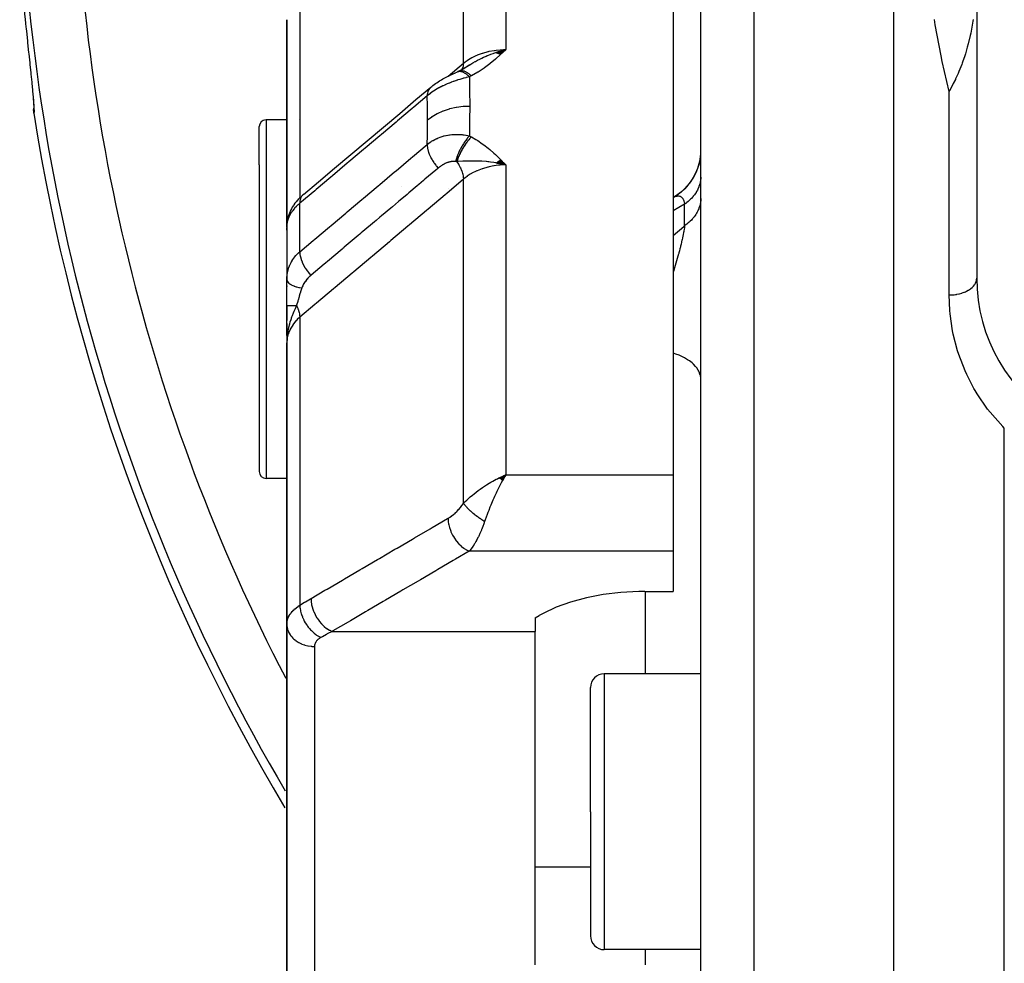
# Model space of a CAD drawing. Units: millimetres. Extents: x -288 to 478, y -333 to 333.
# Drawn here: x -70 to -34, y 3 to 38 of the extents above; entities that cross this region are included whole.
import ezdxf

# ---------------------------------------------------------------- set-up
doc = ezdxf.new("R2010")
doc.units = ezdxf.units.MM
doc.linetypes.add('DASHED', pattern=[9.652, 8.128, -1.524])
doc.layers.add('nevidi', color=4, linetype='DASHED')

msp = doc.modelspace()

# ---------------------------------------------------------------- linework, layer by layer
at = {"color": 2}
for p, q in [((-35, 61.743), (-35, 28.257)), ((-38, -15), (-38, 55)), ((-45, -15), (-45, 52.824)), ((-45, -15), (-45, 52.824)), ((-46, 44.953), (-46, 21.134)), ((-60, 37.627), (-60, 30.153)), ((-60, 30.153), (-60, 37.627)), ((-52.425, 36.44), (-52.067, 36.545)), ((-52.418, 36.438), (-52.067, 36.545)), ((-52.411, 36.435), (-52.067, 36.545)), ((-52.404, 36.433), (-52.067, 36.545)), ((-52.398, 36.431), (-52.067, 36.545)), ((-52.391, 36.429), (-52.067, 36.545)), ((-52.384, 36.426), (-52.067, 36.545)), ((-52.377, 36.424), (-52.067, 36.545)), ((-52.37, 36.421), (-52.067, 36.545)), ((-52.363, 36.419), (-52.067, 36.545)), ((-52.356, 36.416), (-52.067, 36.545)), ((-52.349, 36.413), (-52.067, 36.545)), ((-52.342, 36.411), (-52.067, 36.545)), ((-52.336, 36.408), (-52.067, 36.545)), ((-52.329, 36.405), (-52.067, 36.545)), ((-52.322, 36.402), (-52.067, 36.545)), ((-52.315, 36.399), (-52.067, 36.545)), ((-52.308, 36.396), (-52.067, 36.545)), ((-52.301, 36.393), (-52.067, 36.545)), ((-52.294, 36.39), (-52.067, 36.545)), ((-52.287, 36.387), (-52.067, 36.545)), ((-52.28, 36.383), (-52.067, 36.545)), ((-52.273, 36.38), (-52.067, 36.545)), ((-52.266, 36.377), (-52.067, 36.545)), ((-52.259, 36.373), (-52.067, 36.545)), ((-69.282, 35.701), (-69.282, 35.696)), ((-53.918, 35.689), (-53.889, 35.703)), ((-53.776, 35.757), (-53.566, 35.871)), ((-53.76, 35.765), (-53.549, 35.877)), ((-53.76, 35.765), (-53.759, 35.766)), ((-53.742, 35.772), (-53.741, 35.773)), ((-53.736, 35.775), (-53.707, 35.792)), ((-53.681, 35.809), (-53.583, 35.864)), ((-53.598, 35.855), (-53.359, 36)), ((-53.598, 35.855), (-53.566, 35.877)), ((-53.57, 35.872), (-53.443, 35.951)), ((-69.277, 35.648), (-69.276, 35.642)), ((-69.248, 35.366), (-69.244, 35.324)), ((-69.223, 35.104), (-69.217, 35.043)), ((-69.174, 34.436), (-69.175, 34.415)), ((-60, 34), (-60.75, 34)), ((-60, 34.198), (-60, 34.128)), ((-60, 34.128), (-60, 34.198)), ((-59.559, 34), (-59.56, 34)), ((-61, 32.364), (-61, 33.75)), ((-61, 32.364), (-61, 33.75)), ((-52.377, 32.476), (-52.067, 32.362)), ((-52.377, 32.476), (-52.067, 32.362)), ((-52.37, 32.48), (-52.067, 32.362)), ((-52.363, 32.485), (-52.067, 32.362)), ((-52.363, 32.485), (-52.067, 32.362)), ((-52.356, 32.49), (-52.067, 32.362)), ((-52.349, 32.494), (-52.067, 32.362)), ((-52.349, 32.494), (-52.067, 32.362)), ((-52.342, 32.499), (-52.067, 32.362)), ((-52.342, 32.499), (-52.067, 32.362)), ((-52.335, 32.503), (-52.067, 32.362)), ((-52.328, 32.507), (-52.067, 32.362)), ((-52.328, 32.507), (-52.067, 32.362)), ((-52.321, 32.512), (-52.067, 32.362)), ((-52.321, 32.512), (-52.067, 32.362)), ((-52.314, 32.516), (-52.067, 32.362)), ((-52.307, 32.52), (-52.067, 32.362)), ((-52.3, 32.525), (-52.067, 32.362)), ((-52.293, 32.529), (-52.067, 32.362)), ((-52.286, 32.533), (-52.067, 32.362)), ((-52.286, 32.533), (-52.067, 32.362)), ((-52.279, 32.537), (-52.067, 32.362)), ((-52.279, 32.537), (-52.067, 32.362)), ((-52.272, 32.541), (-52.067, 32.362)), ((-52.272, 32.541), (-52.067, 32.362)), ((-52.264, 32.545), (-52.067, 32.362)), ((-52.257, 32.549), (-52.121, 32.417)), ((-52.257, 32.549), (-52.067, 32.362)), ((-45.022, 32.605), (-45.066, 32.402)), ((-45.006, 32.754), (-45.029, 32.57)), ((-45.017, 32.669), (-45.018, 32.658)), ((-61, 32.364), (-61, 21.25)), ((-61, 32.364), (-61, 21.25)), ((-52.425, 32.441), (-52.325, 32.419)), ((-52.418, 32.446), (-52.067, 32.362)), ((-52.411, 32.451), (-52.067, 32.362)), ((-52.411, 32.451), (-52.067, 32.362)), ((-52.404, 32.456), (-52.067, 32.362)), ((-52.397, 32.461), (-52.067, 32.362)), ((-52.397, 32.461), (-52.067, 32.362)), ((-52.391, 32.466), (-52.067, 32.362)), ((-52.384, 32.471), (-52.067, 32.362)), ((-52.324, 32.419), (-52.067, 32.362)), ((-54.127, 31.5), (-54.125, 31.5)), ((-45.993, 31.182), (-46, 31.178)), ((-45.993, 31.182), (-45.988, 31.185)), ((-59.709, 30.97), (-59.749, 30.913)), ((-60, 30.629), (-60, 30.447)), ((-60, 30.135), (-60, 30.154)), ((-60, 30.153), (-60, 30.057)), ((-60, 30.115), (-60, 30.153)), ((-60, 30.135), (-60, 30.142)), ((-60, 30.135), (-60, 30.142)), ((-60, 29.997), (-60, 30.098)), ((-60, 30.025), (-60, 28.188)), ((-59.999, 30.208), (-59.999, 28.277)), ((-60, 28.2), (-59.999, 28.265)), ((-60, 27.258), (-60, 28.2)), ((-60, 27.975), (-60, 27.952)), ((-60, 27.258), (-60, 26.725)), ((-60, 26.187), (-60, 27.258)), ((-60, 26.614), (-60, 25.91)), ((-60, 26.181), (-60, 26.34)), ((-59.997, 26.193), (-60, 25.91)), ((-59.998, 26.191), (-60, 25.91)), ((-59.999, 26.19), (-60, 25.91)), ((-59.997, 26.169), (-60, 25.91)), ((-59.999, 26.131), (-60, 25.91)), ((-59.995, 26.197), (-59.999, 25.992)), ((-59.996, 26.196), (-59.999, 25.981)), ((-59.994, 26.199), (-59.998, 26.007)), ((-59.993, 26.182), (-59.997, 26.031)), ((-59.992, 26.202), (-59.996, 26.048)), ((-59.99, 26.203), (-59.995, 26.059)), ((-59.989, 26.205), (-59.994, 26.074)), ((-59.988, 26.192), (-59.992, 26.093)), ((-59.989, 26.116), (-59.99, 26.107)), ((-59.986, 26.208), (-59.989, 26.143)), ((-59.984, 26.209), (-59.986, 26.17)), ((-60, 25.91), (-60, 15.706)), ((-60, 15.706), (-60, 25.91)), ((-59.997, 26.003), (-59.998, 25.978)), ((-59.997, 26.013), (-59.997, 25.993)), ((-52.302, 21.02), (-52.067, 21.134)), ((-52.297, 21.016), (-52.067, 21.134)), ((-52.293, 21.013), (-52.067, 21.134)), ((-52.288, 21.009), (-52.067, 21.134)), ((-52.284, 21.006), (-52.067, 21.134)), ((-52.279, 21.002), (-52.067, 21.134)), ((-52.275, 20.998), (-52.067, 21.134)), ((-52.27, 20.994), (-52.067, 21.134)), ((-52.266, 20.991), (-52.067, 21.134)), ((-52.261, 20.987), (-52.067, 21.134)), ((-52.257, 20.983), (-52.067, 21.134)), ((-52.252, 20.979), (-52.067, 21.134)), ((-52.248, 20.976), (-52.067, 21.134)), ((-52.243, 20.972), (-52.067, 21.134)), ((-52.239, 20.968), (-52.067, 21.134)), ((-52.234, 20.964), (-52.067, 21.134)), ((-52.23, 20.96), (-52.067, 21.134)), ((-52.225, 20.956), (-52.067, 21.134)), ((-52.221, 20.952), (-52.067, 21.134)), ((-52.216, 20.948), (-52.067, 21.134)), ((-52.212, 20.944), (-52.067, 21.134)), ((-52.207, 20.941), (-52.067, 21.134)), ((-52.203, 20.937), (-52.067, 21.134)), ((-52.198, 20.933), (-52.067, 21.134)), ((-52.194, 20.929), (-52.067, 21.134)), ((-52.189, 20.924), (-52.067, 21.134)), ((-52.155, 21.095), (-52.137, 21.103)), ((-46, 21.134), (-46, 18.359)), ((-60, 21), (-60.75, 21)), ((-46, 18.359), (-46, 16.901)), ((-47.032, 16.901), (-46, 16.901)), ((-60, 8.918), (-60, 15.706)), ((-60, 15.706), (-60, 8.918)), ((-51, 15.943), (-50.862, 16.024)), ((-51, 15.943), (-51, 15.452)), ((-51, 8.918), (-51, 15.452)), ((-45, 13.918), (-48.5, 13.918)), ((-49, 8.918), (-49, 13.418)), ((-49, 8.918), (-49, 13.418)), ((-60, 0.5), (-60, 8.918)), ((-60, 8.918), (-60, 0.5)), ((-51, 3.361), (-51, 8.918)), ((-49, 8.918), (-49, 4.418)), ((-49, 8.918), (-49, 4.418)), ((-45, 3.918), (-48.5, 3.918))]:
    msp.add_line(p, q, dxfattribs=at)
for points in [[(-69.565, 38.497), (-69.534, 38.174), (-69.528, 38.11), (-69.491, 37.724), (-69.485, 37.661), (-69.467, 37.482), (-69.447, 37.281), (-69.44, 37.22), (-69.403, 36.851), (-69.397, 36.793), (-69.36, 36.442), (-69.355, 36.387), (-69.32, 36.057), (-69.315, 36.005), (-69.282, 35.696), (-69.277, 35.648)], [(-35.132, 37.631), (-35.141, 37.571), (-35.165, 37.423), (-35.217, 37.142), (-35.236, 37.05), (-35.307, 36.749), (-35.34, 36.626), (-35.365, 36.538), (-35.41, 36.387), (-35.43, 36.322), (-35.512, 36.083), (-35.523, 36.053), (-35.543, 36.001), (-35.645, 35.745), (-35.675, 35.676), (-35.763, 35.485), (-35.774, 35.461), (-35.849, 35.309), (-35.906, 35.199), (-35.989, 35.046), (-36, 35.027)], [(-52.327, 36.474), (-52.272, 36.491), (-52.187, 36.514), (-52.171, 36.519)], [(-54.782, 35.183), (-54.75, 35.21), (-54.706, 35.244), (-54.661, 35.278), (-54.614, 35.311), (-54.566, 35.343), (-54.517, 35.375), (-54.467, 35.405), (-54.393, 35.45), (-54.347, 35.477), (-54.3, 35.503), (-54.253, 35.528), (-54.206, 35.553), (-54.159, 35.576), (-54.112, 35.599), (-54.065, 35.622), (-54.019, 35.643), (-53.974, 35.664), (-53.929, 35.684)], [(-53.881, 35.707), (-53.844, 35.724), (-53.817, 35.737)], [(-53.762, 35.764), (-53.789, 35.751), (-53.806, 35.743)], [(-59.399, 31.29), (-58.86, 31.745), (-58.271, 32.242), (-57.681, 32.739), (-57.091, 33.237), (-56.501, 33.734), (-55.911, 34.231), (-55.321, 34.728), (-54.782, 35.183)], [(-69.2, 34.859), (-69.184, 34.657), (-69.175, 34.498), (-69.173, 34.382)], [(-69.168, 34.241), (-69.176, 34.321), (-69.177, 34.337), (-69.175, 34.415)], [(-45.006, 32.755), (-45.027, 32.58), (-45.064, 32.407), (-45.116, 32.238), (-45.183, 32.074), (-45.263, 31.917), (-45.358, 31.768), (-45.465, 31.627), (-45.584, 31.497), (-45.715, 31.377), (-45.855, 31.27), (-45.984, 31.186)], [(-52.067, 32.362), (-52.272, 32.409), (-52.324, 32.419)], [(-45.066, 32.4), (-45.119, 32.229), (-45.188, 32.063), (-45.271, 31.904), (-45.368, 31.754), (-45.478, 31.612), (-45.601, 31.481), (-45.734, 31.361), (-45.878, 31.254), (-46, 31.178)], [(-59.561, 31.141), (-59.615, 31.085), (-59.664, 31.028), (-59.709, 30.97), (-59.762, 30.894), (-59.803, 30.833), (-59.838, 30.772), (-59.868, 30.713), (-59.91, 30.617), (-59.934, 30.555), (-59.953, 30.495), (-59.978, 30.386), (-59.989, 30.325)], [(-59.997, 30.22), (-60, 30.171), (-60, 30.168)], [(-59.999, 30.045), (-59.999, 30.031), (-59.999, 30.029), (-60, 29.997)], [(-59.992, 30.289), (-59.994, 30.273), (-59.994, 30.268), (-59.996, 30.232)], [(-59.991, 26.125), (-59.997, 26.041), (-59.999, 25.978)], [(-52.067, 21.134), (-52.107, 21.065), (-52.152, 20.985), (-52.186, 20.921)], [(-47.032, 16.901), (-47.25, 16.899), (-47.9, 16.864), (-48.535, 16.787), (-49.145, 16.671), (-49.718, 16.517), (-50.245, 16.327), (-50.718, 16.105), (-50.862, 16.024)]]:
    msp.add_lwpolyline(points, dxfattribs=at)
for centre, radius, start, end in [((0, 45), 70, 188.84153, 210.89176), ((-60.75, 33.75), 0.25, 95.3846, 180), ((-55.6, 31.9), 0.4, 232.0836, 232.3221), ((-29, 28.257), 6, 180, 240), ((-60.75, 21.25), 0.25, 180, 270), ((-48.5, 13.418), 0.5, 90, 180), ((-48.5, 4.418), 0.5, 180, 270)]:
    msp.add_arc(centre, radius, start, end, dxfattribs=at)
at = {"layer": 'nevidi', "color": 7, "linetype": 'Continuous'}
for p, q in [((-43.07, -15), (-43.07, 54.823)), ((-53.599, 36.049), (-53.599, 44.738)), ((-52.067, 44.953), (-52.067, 36.545)), ((-59.532, 38.711), (-59.532, 31.168)), ((-52.171, 36.519), (-52.067, 36.545)), ((-53.762, 35.764), (-53.761, 35.765)), ((-53.69, 35.79), (-53.692, 35.788)), ((-36, 27.648), (-36, 35.027)), ((-60.75, 34), (-60.75, 32.559)), ((-60.75, 32.559), (-60.75, 21)), ((-52.067, 32.362), (-52.067, 21.134)), ((-53.599, 20.097), (-53.599, 31.845)), ((-59.532, 31.147), (-59.532, 31.18)), ((-45.988, 31.185), (-45.984, 31.186)), ((-59.724, 30.852), (-59.723, 30.853)), ((-59.532, 29.214), (-59.532, 30.972)), ((-45.586, 30.934), (-46, 30.696)), ((-45.586, 30.158), (-45.586, 30.934)), ((-59.951, 30.455), (-59.947, 30.468)), ((-59.879, 30.626), (-59.876, 30.633)), ((-59.999, 28.265), (-59.998, 28.276)), ((-59.998, 28.285), (-59.99, 28.372)), ((-59.532, 26.843), (-59.532, 16.399)), ((-59.999, 25.978), (-60, 25.91)), ((-34, -15), (-34, 22.818)), ((-52.137, 21.103), (-52.067, 21.134)), ((-52.067, 21.134), (-46, 21.134)), ((-52.415, 20.966), (-52.416, 20.965)), ((-46, 18.359), (-53.391, 18.359)), ((-47, 13.918), (-47, 16.901)), ((-58.36, 15.452), (-51, 15.452)), ((-59, 14.907), (-59, 8.918)), ((-48.5, 13.918), (-48.5, 8.918)), ((-59, 8.918), (-59, 1.586)), ((-48.5, 8.918), (-48.5, 3.918)), ((-49, 6.906), (-51, 6.906)), ((-47, 3.361), (-47, 3.918))]:
    msp.add_line(p, q, dxfattribs=at)
for points in [[(-36, 35.027), (-36.247, 36.114), (-36.289, 36.316), (-36.5, 37.439), (-36.533, 37.635)], [(-53.599, 36.049), (-53.542, 36.095), (-53.461, 36.153), (-53.45, 36.16), (-53.353, 36.22), (-53.293, 36.254), (-53.282, 36.26), (-53.142, 36.327), (-53.11, 36.341), (-53.097, 36.347), (-52.913, 36.415), (-52.913, 36.415), (-52.899, 36.419), (-52.706, 36.472), (-52.693, 36.475), (-52.669, 36.48), (-52.492, 36.513), (-52.478, 36.515), (-52.415, 36.524), (-52.272, 36.537), (-52.257, 36.538), (-52.155, 36.543), (-52.067, 36.545)], [(-53.443, 35.951), (-53.389, 35.985), (-53.382, 35.989), (-53.374, 35.994), (-53.371, 35.996), (-53.258, 36.062), (-53.172, 36.111), (-53.164, 36.115), (-53.132, 36.132), (-53.09, 36.155), (-53.088, 36.156), (-53.003, 36.2), (-52.94, 36.231), (-52.872, 36.264), (-52.867, 36.266), (-52.774, 36.308), (-52.771, 36.31), (-52.739, 36.323), (-52.718, 36.332), (-52.603, 36.378), (-52.53, 36.406), (-52.495, 36.418), (-52.466, 36.429), (-52.43, 36.441), (-52.418, 36.445), (-52.327, 36.474)], [(-52.067, 36.545), (-52.237, 36.384), (-52.253, 36.37), (-52.427, 36.212), (-52.444, 36.198), (-52.628, 36.044), (-52.644, 36.031), (-52.842, 35.881), (-52.856, 35.871), (-53.071, 35.73), (-53.084, 35.722), (-53.314, 35.593)], [(-54.16, 35.576), (-54.149, 35.585), (-53.599, 36.049)], [(-53.599, 36.049), (-53.6, 36.047), (-53.606, 35.976), (-53.608, 35.968), (-53.608, 35.966), (-53.61, 35.959), (-53.627, 35.896), (-53.63, 35.889), (-53.631, 35.887), (-53.633, 35.881), (-53.661, 35.827), (-53.665, 35.821), (-53.666, 35.819), (-53.669, 35.816)], [(-53.817, 35.737), (-53.806, 35.743), (-53.769, 35.754), (-53.768, 35.754), (-53.756, 35.756), (-53.714, 35.756), (-53.713, 35.756), (-53.699, 35.754), (-53.654, 35.743), (-53.653, 35.743), (-53.638, 35.737), (-53.59, 35.716), (-53.588, 35.715), (-53.572, 35.706), (-53.522, 35.674), (-53.52, 35.673), (-53.504, 35.661), (-53.452, 35.62), (-53.45, 35.618), (-53.433, 35.603), (-53.386, 35.558)], [(-53.759, 35.766), (-53.743, 35.772), (-53.742, 35.772), (-53.725, 35.777), (-53.724, 35.777), (-53.71, 35.78), (-53.709, 35.78), (-53.707, 35.781), (-53.706, 35.781), (-53.688, 35.783), (-53.686, 35.783), (-53.668, 35.783), (-53.666, 35.783), (-53.653, 35.782), (-53.652, 35.782), (-53.647, 35.782), (-53.646, 35.781), (-53.626, 35.778), (-53.625, 35.778), (-53.604, 35.774), (-53.603, 35.773), (-53.59, 35.77), (-53.589, 35.769), (-53.582, 35.767), (-53.581, 35.767), (-53.559, 35.759), (-53.558, 35.759), (-53.536, 35.749), (-53.535, 35.749), (-53.523, 35.743), (-53.522, 35.743), (-53.513, 35.738), (-53.511, 35.737), (-53.489, 35.725), (-53.487, 35.724), (-53.464, 35.711), (-53.463, 35.71), (-53.453, 35.704), (-53.451, 35.702), (-53.44, 35.695), (-53.438, 35.694), (-53.415, 35.677), (-53.413, 35.676), (-53.39, 35.659), (-53.388, 35.657), (-53.381, 35.651), (-53.379, 35.65), (-53.365, 35.638), (-53.363, 35.637), (-53.34, 35.616), (-53.338, 35.615), (-53.315, 35.593), (-53.314, 35.593)], [(-69.277, 35.648), (-69.249, 35.368), (-69.244, 35.326), (-69.22, 35.077), (-69.216, 35.039), (-69.196, 34.822), (-69.193, 34.79), (-69.179, 34.61), (-69.177, 34.583), (-69.168, 34.441), (-69.167, 34.421), (-69.164, 34.318), (-69.164, 34.304), (-69.168, 34.241), (-69.168, 34.241)], [(-53.386, 35.558), (-53.434, 35.546), (-53.441, 35.544), (-53.507, 35.527), (-53.514, 35.525), (-53.581, 35.507), (-53.588, 35.505), (-53.595, 35.504), (-53.62, 35.497), (-53.655, 35.486), (-53.663, 35.484), (-53.731, 35.464), (-53.738, 35.462), (-53.807, 35.441), (-53.814, 35.438), (-53.827, 35.434), (-53.87, 35.42), (-53.883, 35.415), (-53.891, 35.413), (-53.96, 35.389), (-53.968, 35.386), (-54.037, 35.36), (-54.044, 35.358), (-54.057, 35.353), (-54.111, 35.331), (-54.114, 35.331), (-54.121, 35.328), (-54.189, 35.299), (-54.196, 35.296), (-54.264, 35.266), (-54.271, 35.263), (-54.28, 35.259), (-54.337, 35.232), (-54.342, 35.23), (-54.345, 35.229), (-54.41, 35.196), (-54.417, 35.192), (-54.481, 35.158), (-54.488, 35.154), (-54.494, 35.151), (-54.551, 35.119), (-54.557, 35.116), (-54.558, 35.115), (-54.618, 35.079), (-54.625, 35.075), (-54.684, 35.037), (-54.69, 35.033), (-54.692, 35.031), (-54.747, 34.994), (-54.753, 34.99), (-54.753, 34.99), (-54.808, 34.95), (-54.813, 34.945), (-54.866, 34.904), (-54.872, 34.9), (-54.873, 34.899), (-54.914, 34.864)], [(-53.314, 35.593), (-53.347, 35.577), (-53.35, 35.575), (-53.384, 35.559), (-53.386, 35.558)], [(-53.386, 35.558), (-53.377, 35.071), (-53.376, 35.03), (-53.373, 34.527), (-53.373, 34.497)], [(-54.782, 35.183), (-54.787, 35.179), (-54.819, 35.149), (-54.83, 35.137), (-54.833, 35.133), (-54.859, 35.095), (-54.867, 35.081), (-54.87, 35.075), (-54.889, 35.031), (-54.894, 35.014), (-54.896, 35.008), (-54.907, 34.958), (-54.91, 34.939), (-54.911, 34.932), (-54.914, 34.876), (-54.914, 34.864)], [(-54.914, 34.864), (-55.396, 34.458), (-55.454, 34.41), (-55.986, 33.961), (-56.043, 33.913), (-56.576, 33.464), (-56.633, 33.415), (-57.166, 32.966), (-57.223, 32.918), (-57.756, 32.469), (-57.813, 32.421), (-58.346, 31.972), (-58.403, 31.923), (-58.936, 31.474), (-58.993, 31.426), (-59.526, 30.977), (-59.532, 30.972)], [(-54.905, 33.992), (-54.908, 34.47), (-54.908, 34.51), (-54.914, 34.864)], [(-54.905, 33.992), (-54.747, 34.111), (-54.743, 34.113), (-54.739, 34.116), (-54.551, 34.226), (-54.547, 34.228), (-54.542, 34.23), (-54.337, 34.322), (-54.332, 34.324), (-54.327, 34.326), (-54.106, 34.399), (-54.101, 34.4), (-54.096, 34.402), (-53.864, 34.454), (-53.858, 34.455), (-53.853, 34.456), (-53.613, 34.487), (-53.608, 34.488), (-53.602, 34.488), (-53.373, 34.497)], [(-53.373, 34.497), (-53.376, 34.001), (-53.376, 33.959), (-53.385, 33.445), (-53.386, 33.414)], [(-54.914, 33.104), (-54.909, 33.429), (-54.908, 33.469), (-54.905, 33.964), (-54.905, 33.992)], [(-54.914, 33.104), (-54.879, 33.132), (-54.874, 33.137), (-54.824, 33.174), (-54.818, 33.178), (-54.811, 33.182), (-54.766, 33.212), (-54.76, 33.216), (-54.753, 33.221), (-54.706, 33.249), (-54.7, 33.252), (-54.644, 33.282), (-54.638, 33.285), (-54.62, 33.294), (-54.58, 33.313), (-54.574, 33.316), (-54.557, 33.324), (-54.514, 33.342), (-54.508, 33.344), (-54.447, 33.368), (-54.441, 33.37), (-54.406, 33.382), (-54.378, 33.391), (-54.371, 33.393), (-54.342, 33.402), (-54.308, 33.411), (-54.301, 33.413), (-54.237, 33.428), (-54.23, 33.43), (-54.171, 33.442), (-54.165, 33.443), (-54.158, 33.444), (-54.111, 33.452), (-54.092, 33.454), (-54.086, 33.455), (-54.02, 33.463), (-54.013, 33.463), (-53.946, 33.468), (-53.94, 33.469), (-53.918, 33.47), (-53.873, 33.471), (-53.87, 33.471), (-53.866, 33.471), (-53.8, 33.471), (-53.793, 33.47), (-53.728, 33.468), (-53.721, 33.467), (-53.655, 33.462), (-53.65, 33.461), (-53.648, 33.461), (-53.62, 33.458), (-53.584, 33.453), (-53.577, 33.452), (-53.514, 33.442), (-53.507, 33.441), (-53.444, 33.428), (-53.437, 33.426), (-53.386, 33.414)], [(-53.386, 33.414), (-53.397, 33.403), (-53.449, 33.343), (-53.45, 33.341), (-53.468, 33.32), (-53.519, 33.253), (-53.52, 33.251), (-53.537, 33.228), (-53.587, 33.155), (-53.588, 33.153), (-53.604, 33.127), (-53.651, 33.05), (-53.653, 33.047), (-53.668, 33.021), (-53.712, 32.939), (-53.713, 32.937), (-53.727, 32.909), (-53.767, 32.826), (-53.768, 32.823), (-53.781, 32.794), (-53.816, 32.71), (-53.817, 32.707), (-53.828, 32.678), (-53.858, 32.594), (-53.859, 32.592), (-53.868, 32.563), (-53.89, 32.489)], [(-53.314, 33.377), (-53.331, 33.36), (-53.333, 33.359), (-53.356, 33.334), (-53.358, 33.332), (-53.381, 33.307), (-53.382, 33.306), (-53.382, 33.305), (-53.383, 33.304), (-53.407, 33.277), (-53.409, 33.275), (-53.432, 33.247), (-53.434, 33.245), (-53.453, 33.221), (-53.455, 33.219), (-53.457, 33.216), (-53.459, 33.214), (-53.481, 33.184), (-53.483, 33.182), (-53.506, 33.151), (-53.507, 33.148), (-53.523, 33.126), (-53.525, 33.124), (-53.53, 33.117), (-53.531, 33.115), (-53.553, 33.082), (-53.555, 33.08), (-53.576, 33.047), (-53.578, 33.045), (-53.59, 33.025), (-53.592, 33.022), (-53.599, 33.011), (-53.6, 33.009), (-53.621, 32.974), (-53.622, 32.972), (-53.642, 32.937), (-53.644, 32.935), (-53.653, 32.918), (-53.654, 32.915), (-53.663, 32.899), (-53.665, 32.897), (-53.683, 32.861), (-53.685, 32.859), (-53.703, 32.823), (-53.704, 32.82), (-53.71, 32.808), (-53.712, 32.805), (-53.722, 32.784), (-53.723, 32.782), (-53.74, 32.745), (-53.741, 32.743), (-53.757, 32.706), (-53.758, 32.704), (-53.762, 32.696), (-53.763, 32.693), (-53.773, 32.667), (-53.775, 32.665), (-53.789, 32.629), (-53.79, 32.626), (-53.804, 32.59), (-53.805, 32.587), (-53.806, 32.583), (-53.807, 32.581), (-53.818, 32.551), (-53.819, 32.549), (-53.831, 32.513), (-53.831, 32.51), (-53.84, 32.483)], [(-53.386, 33.414), (-53.353, 33.398), (-53.35, 33.396), (-53.317, 33.378), (-53.314, 33.377)], [(-53.314, 33.377), (-53.152, 33.284), (-53.085, 33.243), (-52.919, 33.131), (-52.857, 33.085), (-52.702, 32.965), (-52.644, 32.916), (-52.5, 32.789), (-52.444, 32.737), (-52.307, 32.605), (-52.252, 32.551), (-52.121, 32.417), (-52.067, 32.362)], [(-59.532, 29.214), (-59.046, 29.624), (-58.989, 29.672), (-58.457, 30.12), (-58.4, 30.168), (-57.868, 30.616), (-57.81, 30.665), (-57.278, 31.113), (-57.221, 31.161), (-56.689, 31.609), (-56.632, 31.658), (-56.1, 32.106), (-56.042, 32.154), (-55.51, 32.602), (-55.453, 32.651), (-54.921, 33.099), (-54.914, 33.104)], [(-54.914, 33.104), (-54.912, 33.046), (-54.91, 33.024), (-54.909, 33.016), (-54.899, 32.954), (-54.894, 32.93), (-54.892, 32.922), (-54.875, 32.856), (-54.867, 32.831), (-54.864, 32.823), (-54.84, 32.756), (-54.83, 32.731), (-54.826, 32.722), (-54.795, 32.654), (-54.782, 32.629), (-54.778, 32.62), (-54.74, 32.552), (-54.725, 32.527), (-54.72, 32.518), (-54.677, 32.451), (-54.66, 32.427), (-54.654, 32.418), (-54.606, 32.353), (-54.587, 32.33), (-54.58, 32.322), (-54.528, 32.26), (-54.516, 32.247)], [(-53.89, 32.489), (-53.906, 32.49), (-53.908, 32.491), (-53.931, 32.492), (-53.933, 32.492), (-53.956, 32.492), (-53.958, 32.492), (-53.982, 32.49), (-53.984, 32.49), (-54.008, 32.488), (-54.011, 32.488), (-54.036, 32.484), (-54.038, 32.484), (-54.048, 32.482), (-54.063, 32.479), (-54.066, 32.479), (-54.091, 32.473), (-54.094, 32.472), (-54.12, 32.465), (-54.123, 32.465), (-54.148, 32.457), (-54.151, 32.456), (-54.177, 32.447), (-54.18, 32.446), (-54.18, 32.445), (-54.207, 32.435), (-54.21, 32.434), (-54.236, 32.423), (-54.239, 32.422), (-54.265, 32.409), (-54.268, 32.408), (-54.295, 32.395), (-54.298, 32.393), (-54.324, 32.379), (-54.327, 32.378), (-54.353, 32.363), (-54.356, 32.361), (-54.382, 32.345), (-54.385, 32.343), (-54.41, 32.327), (-54.413, 32.325), (-54.438, 32.307), (-54.441, 32.305), (-54.466, 32.287), (-54.468, 32.285), (-54.493, 32.265), (-54.495, 32.263), (-54.516, 32.247)], [(-53.84, 32.483), (-53.842, 32.483), (-53.862, 32.486), (-53.863, 32.486), (-53.865, 32.486), (-53.889, 32.489), (-53.89, 32.489)], [(-52.324, 32.419), (-52.418, 32.436), (-52.43, 32.438), (-52.495, 32.448), (-52.622, 32.465), (-52.681, 32.472), (-52.718, 32.476), (-52.771, 32.481), (-52.775, 32.481), (-52.94, 32.493), (-53.003, 32.496), (-53.09, 32.499), (-53.09, 32.499), (-53.164, 32.501), (-53.294, 32.502), (-53.372, 32.501), (-53.374, 32.501), (-53.389, 32.501), (-53.491, 32.499), (-53.557, 32.496), (-53.618, 32.494), (-53.624, 32.494), (-53.626, 32.494), (-53.792, 32.486), (-53.794, 32.485), (-53.84, 32.483)], [(-53.84, 32.483), (-53.838, 32.48), (-53.777, 32.384), (-53.774, 32.379), (-53.771, 32.374), (-53.768, 32.369), (-53.717, 32.273), (-53.714, 32.266), (-53.712, 32.262), (-53.71, 32.257), (-53.669, 32.161), (-53.666, 32.154), (-53.665, 32.15), (-53.663, 32.145), (-53.633, 32.051), (-53.631, 32.044), (-53.63, 32.041), (-53.628, 32.035), (-53.609, 31.946), (-53.608, 31.939), (-53.608, 31.936), (-53.607, 31.93), (-53.6, 31.846), (-53.599, 31.845)], [(-54.516, 32.247), (-54.547, 32.22), (-54.607, 32.17), (-54.997, 31.841), (-55.054, 31.793), (-55.222, 31.651), (-55.281, 31.602), (-55.586, 31.345), (-55.643, 31.296), (-55.897, 31.082), (-55.955, 31.034), (-56.175, 30.848), (-56.232, 30.8), (-56.571, 30.514), (-56.629, 30.466), (-56.764, 30.351), (-56.821, 30.303), (-57.246, 29.945), (-57.302, 29.898), (-57.353, 29.854), (-57.411, 29.806), (-57.921, 29.376), (-57.942, 29.358), (-57.976, 29.329), (-58, 29.31), (-58.532, 28.861), (-58.589, 28.813), (-58.597, 28.807), (-58.65, 28.761), (-59.121, 28.365), (-59.132, 28.355)], [(-52.067, 32.362), (-52.155, 32.36), (-52.272, 32.354), (-52.286, 32.353), (-52.415, 32.34), (-52.492, 32.329), (-52.506, 32.327), (-52.669, 32.295), (-52.706, 32.286), (-52.72, 32.283), (-52.913, 32.226), (-52.913, 32.226), (-52.926, 32.222), (-53.11, 32.15), (-53.122, 32.144), (-53.142, 32.135), (-53.293, 32.059), (-53.305, 32.052), (-53.353, 32.024), (-53.461, 31.953), (-53.471, 31.946), (-53.542, 31.893), (-53.599, 31.845)], [(-53.599, 31.845), (-54.208, 31.332), (-54.267, 31.283), (-54.882, 30.764), (-54.94, 30.715), (-55.555, 30.196), (-55.614, 30.147), (-56.229, 29.628), (-56.287, 29.579), (-56.903, 29.06), (-56.961, 29.011), (-57.576, 28.492), (-57.635, 28.443), (-58.25, 27.924), (-58.309, 27.875), (-58.924, 27.356), (-58.982, 27.307), (-59.532, 26.843)], [(-45, 31.918), (-45.003, 31.86), (-45.007, 31.823), (-45.016, 31.765), (-45.019, 31.748), (-45.023, 31.728), (-45.037, 31.671), (-45.047, 31.635), (-45.067, 31.578), (-45.075, 31.557), (-45.081, 31.542), (-45.105, 31.486), (-45.122, 31.452), (-45.152, 31.397), (-45.167, 31.373), (-45.173, 31.363), (-45.208, 31.31), (-45.231, 31.277), (-45.271, 31.226), (-45.293, 31.199), (-45.297, 31.195), (-45.342, 31.145), (-45.371, 31.115), (-45.42, 31.068), (-45.452, 31.04), (-45.453, 31.039), (-45.506, 30.995), (-45.541, 30.968), (-45.586, 30.934)], [(-59.399, 31.29), (-59.406, 31.285), (-59.443, 31.249), (-59.447, 31.245), (-59.453, 31.238), (-59.482, 31.193), (-59.485, 31.188), (-59.489, 31.18), (-59.51, 31.128), (-59.511, 31.122), (-59.514, 31.112), (-59.526, 31.053), (-59.527, 31.046), (-59.529, 31.036), (-59.532, 30.972)], [(-45.962, 31.198), (-45.958, 31.2), (-45.936, 31.21)], [(-45.933, 31.211), (-45.917, 31.217), (-45.911, 31.219)], [(-45.908, 31.22), (-45.887, 31.227), (-45.883, 31.228), (-45.866, 31.232), (-45.863, 31.233), (-45.86, 31.233), (-45.839, 31.236), (-45.836, 31.237), (-45.817, 31.238), (-45.817, 31.238), (-45.814, 31.238), (-45.795, 31.237), (-45.792, 31.237), (-45.774, 31.234), (-45.771, 31.233), (-45.76, 31.231), (-45.754, 31.229), (-45.751, 31.228), (-45.734, 31.221), (-45.732, 31.219), (-45.732, 31.219), (-45.716, 31.21), (-45.713, 31.209), (-45.698, 31.197), (-45.696, 31.195), (-45.681, 31.181), (-45.679, 31.179), (-45.677, 31.176), (-45.666, 31.163), (-45.664, 31.16), (-45.662, 31.158), (-45.651, 31.142), (-45.649, 31.139), (-45.638, 31.118), (-45.636, 31.115), (-45.626, 31.091), (-45.624, 31.088), (-45.617, 31.07), (-45.614, 31.062), (-45.613, 31.058), (-45.611, 31.051), (-45.605, 31.029), (-45.604, 31.025), (-45.596, 30.994), (-45.595, 30.989), (-45.589, 30.955), (-45.588, 30.95), (-45.586, 30.934)], [(-45, 31.149), (-45.001, 31.105), (-45.003, 31.068), (-45.01, 31.011), (-45.016, 30.974), (-45.019, 30.957), (-45.027, 30.918), (-45.037, 30.882), (-45.054, 30.826), (-45.067, 30.79), (-45.075, 30.769), (-45.089, 30.736), (-45.105, 30.7), (-45.133, 30.647), (-45.152, 30.613), (-45.167, 30.588), (-45.185, 30.561), (-45.208, 30.527), (-45.245, 30.477), (-45.271, 30.445), (-45.293, 30.418), (-45.313, 30.396), (-45.342, 30.365), (-45.388, 30.319), (-45.42, 30.289), (-45.452, 30.261), (-45.471, 30.245), (-45.506, 30.217), (-45.561, 30.176), (-45.586, 30.158)], [(-59.532, 30.972), (-59.579, 30.931), (-59.592, 30.919), (-59.599, 30.913), (-59.662, 30.851), (-59.669, 30.844), (-59.719, 30.79), (-59.727, 30.781), (-59.733, 30.775), (-59.785, 30.711), (-59.79, 30.704), (-59.833, 30.644), (-59.836, 30.639), (-59.841, 30.632), (-59.881, 30.567), (-59.885, 30.561), (-59.918, 30.496), (-59.918, 30.496), (-59.921, 30.49), (-59.948, 30.427), (-59.951, 30.42), (-59.971, 30.358), (-59.973, 30.352), (-59.974, 30.35), (-59.988, 30.292), (-59.989, 30.285), (-59.997, 30.227), (-59.998, 30.221), (-59.999, 30.208)], [(-46, 29.809), (-45.612, 30.136), (-45.586, 30.158)], [(-45.586, 30.158), (-45.587, 30.144), (-45.588, 30.137), (-45.594, 30.09), (-45.595, 30.083), (-45.603, 30.034), (-45.604, 30.027), (-45.612, 29.975), (-45.614, 29.967), (-45.617, 29.947), (-45.623, 29.914), (-45.625, 29.906), (-45.625, 29.905), (-45.635, 29.85), (-45.637, 29.841), (-45.649, 29.783), (-45.651, 29.774), (-45.663, 29.714), (-45.665, 29.705), (-45.677, 29.655), (-45.679, 29.643), (-45.681, 29.634), (-45.696, 29.57), (-45.696, 29.57), (-45.698, 29.56), (-45.714, 29.495), (-45.716, 29.485), (-45.733, 29.418), (-45.735, 29.408), (-45.753, 29.34), (-45.755, 29.33), (-45.76, 29.311), (-45.773, 29.261), (-45.776, 29.251), (-45.795, 29.181), (-45.798, 29.17), (-45.801, 29.156), (-45.817, 29.099), (-45.82, 29.088), (-45.84, 29.016), (-45.843, 29.006), (-45.864, 28.933), (-45.866, 28.924), (-45.867, 28.922), (-45.888, 28.848), (-45.891, 28.837), (-45.913, 28.763), (-45.916, 28.752), (-45.939, 28.677), (-45.942, 28.666), (-45.942, 28.665), (-45.965, 28.591), (-45.968, 28.58), (-45.991, 28.505), (-45.993, 28.499), (-45.995, 28.493), (-46, 28.476)], [(-59.989, 28.381), (-59.975, 28.466), (-59.974, 28.474), (-59.974, 28.476), (-59.954, 28.561), (-59.951, 28.57), (-59.925, 28.653), (-59.922, 28.662), (-59.918, 28.671), (-59.889, 28.744), (-59.885, 28.752), (-59.846, 28.831), (-59.842, 28.839), (-59.833, 28.855), (-59.797, 28.915), (-59.791, 28.923), (-59.74, 28.996), (-59.734, 29.004), (-59.719, 29.023), (-59.676, 29.074), (-59.67, 29.081), (-59.606, 29.147), (-59.599, 29.154), (-59.579, 29.173), (-59.532, 29.214)], [(-59.532, 29.214), (-59.532, 29.212), (-59.528, 29.141), (-59.527, 29.134), (-59.526, 29.122), (-59.513, 29.047), (-59.511, 29.04), (-59.509, 29.027), (-59.487, 28.949), (-59.485, 28.941), (-59.48, 28.928), (-59.45, 28.848), (-59.447, 28.84), (-59.441, 28.827), (-59.403, 28.746), (-59.399, 28.738), (-59.393, 28.724), (-59.347, 28.644), (-59.342, 28.636), (-59.334, 28.623), (-59.282, 28.543), (-59.277, 28.536), (-59.268, 28.523), (-59.209, 28.446), (-59.203, 28.439), (-59.194, 28.426), (-59.132, 28.355)], [(-60, 28.2), (-59.995, 28.168), (-59.994, 28.162), (-59.993, 28.161), (-59.975, 28.127), (-59.972, 28.121), (-59.971, 28.12), (-59.941, 28.086), (-59.935, 28.081), (-59.933, 28.08), (-59.891, 28.048), (-59.884, 28.043), (-59.881, 28.042), (-59.828, 28.012), (-59.819, 28.007), (-59.816, 28.006), (-59.752, 27.979), (-59.741, 27.975), (-59.737, 27.973), (-59.664, 27.949), (-59.652, 27.946), (-59.648, 27.944), (-59.566, 27.923), (-59.552, 27.92), (-59.548, 27.919), (-59.459, 27.902), (-59.455, 27.901)], [(-59.132, 28.355), (-59.162, 28.329), (-59.166, 28.326), (-59.2, 28.294), (-59.203, 28.29), (-59.229, 28.264), (-59.235, 28.257), (-59.239, 28.254), (-59.269, 28.22), (-59.272, 28.216), (-59.301, 28.182), (-59.303, 28.178), (-59.306, 28.174), (-59.33, 28.142), (-59.333, 28.139), (-59.357, 28.103), (-59.36, 28.099), (-59.382, 28.062), (-59.384, 28.058), (-59.404, 28.022), (-59.406, 28.018), (-59.418, 27.994), (-59.424, 27.981), (-59.426, 27.977), (-59.441, 27.941), (-59.443, 27.937), (-59.445, 27.931), (-59.455, 27.901)], [(-36, 27.648), (-35.924, 27.649), (-35.917, 27.65), (-35.906, 27.65), (-35.825, 27.657), (-35.818, 27.658), (-35.774, 27.663), (-35.727, 27.671), (-35.72, 27.672), (-35.645, 27.687), (-35.632, 27.69), (-35.625, 27.692), (-35.541, 27.716), (-35.534, 27.718), (-35.523, 27.721), (-35.454, 27.746), (-35.448, 27.749), (-35.41, 27.765), (-35.373, 27.782), (-35.367, 27.785), (-35.307, 27.817), (-35.298, 27.823), (-35.293, 27.826), (-35.23, 27.868), (-35.226, 27.871), (-35.217, 27.878), (-35.17, 27.917), (-35.166, 27.921), (-35.141, 27.945), (-35.119, 27.969), (-35.115, 27.973), (-35.08, 28.018), (-35.076, 28.024), (-35.073, 28.029), (-35.042, 28.082), (-35.04, 28.086), (-35.036, 28.095), (-35.018, 28.141), (-35.017, 28.146), (-35.009, 28.175), (-35.004, 28.202), (-35.003, 28.206), (-35, 28.257)], [(-59.455, 27.901), (-59.491, 27.794), (-59.502, 27.761), (-59.507, 27.745), (-59.525, 27.691), (-59.553, 27.602), (-59.554, 27.599), (-59.559, 27.583), (-59.594, 27.464), (-59.602, 27.437), (-59.607, 27.421), (-59.608, 27.416), (-59.647, 27.275), (-59.649, 27.267)], [(-34, 22.818), (-34.059, 22.877), (-34.517, 23.399), (-34.604, 23.512), (-34.984, 24.067), (-35.055, 24.185), (-35.1, 24.263), (-35.362, 24.77), (-35.419, 24.894), (-35.651, 25.495), (-35.691, 25.621), (-35.85, 26.227), (-35.876, 26.353), (-35.966, 26.963), (-35.977, 27.091), (-36, 27.648)], [(-60, 27.258), (-60, 27.258), (-60, 27.258), (-59.998, 27.259), (-59.998, 27.259), (-59.996, 27.259), (-59.996, 27.259), (-59.994, 27.259), (-59.994, 27.259), (-59.988, 27.26), (-59.988, 27.26), (-59.983, 27.26), (-59.983, 27.26), (-59.981, 27.26), (-59.981, 27.26), (-59.972, 27.261), (-59.971, 27.261), (-59.961, 27.261), (-59.961, 27.261), (-59.96, 27.261), (-59.96, 27.261), (-59.948, 27.262), (-59.948, 27.262), (-59.934, 27.262), (-59.933, 27.262), (-59.929, 27.262), (-59.928, 27.262), (-59.918, 27.263), (-59.917, 27.263), (-59.901, 27.263), (-59.9, 27.263), (-59.888, 27.263), (-59.886, 27.263), (-59.881, 27.264), (-59.88, 27.264), (-59.86, 27.264), (-59.859, 27.264), (-59.839, 27.264), (-59.838, 27.264), (-59.837, 27.264), (-59.837, 27.264), (-59.814, 27.265), (-59.813, 27.265), (-59.789, 27.265), (-59.787, 27.265), (-59.782, 27.265), (-59.779, 27.265), (-59.762, 27.266), (-59.76, 27.266), (-59.734, 27.266), (-59.732, 27.266), (-59.717, 27.266), (-59.714, 27.266), (-59.704, 27.266), (-59.703, 27.266), (-59.674, 27.267), (-59.672, 27.267), (-59.649, 27.267)], [(-59.649, 27.267), (-59.703, 27.151), (-59.727, 27.097), (-59.749, 27.044), (-59.75, 27.041), (-59.76, 27.019), (-59.773, 26.987), (-59.812, 26.886), (-59.828, 26.843), (-59.839, 26.812), (-59.849, 26.783), (-59.86, 26.75), (-59.889, 26.657), (-59.901, 26.611), (-59.91, 26.582), (-59.913, 26.57), (-59.929, 26.505), (-59.937, 26.47), (-59.961, 26.352), (-59.965, 26.328), (-59.971, 26.288), (-59.972, 26.28), (-59.982, 26.212), (-59.985, 26.185), (-59.991, 26.125)], [(-59.649, 27.267), (-59.645, 27.259), (-59.64, 27.248), (-59.605, 27.165), (-59.602, 27.158), (-59.598, 27.148), (-59.594, 27.137), (-59.567, 27.054), (-59.565, 27.047), (-59.563, 27.039), (-59.56, 27.028), (-59.543, 26.947), (-59.542, 26.94), (-59.541, 26.934), (-59.539, 26.924), (-59.532, 26.845), (-59.532, 26.843)], [(-59.532, 26.843), (-59.624, 26.758), (-59.666, 26.714), (-59.671, 26.708), (-59.756, 26.605), (-59.785, 26.565), (-59.789, 26.559), (-59.862, 26.441), (-59.879, 26.407), (-59.883, 26.4), (-59.938, 26.269), (-59.947, 26.242), (-59.95, 26.234), (-59.984, 26.091), (-59.988, 26.072), (-59.989, 26.065), (-60, 25.91)], [(-45, 24.599), (-45.001, 24.638), (-45.014, 24.725), (-45.018, 24.744), (-45.029, 24.782), (-45.062, 24.867), (-45.072, 24.886), (-45.091, 24.923), (-45.146, 25.005), (-45.16, 25.024), (-45.188, 25.058), (-45.262, 25.136), (-45.282, 25.154), (-45.317, 25.185), (-45.41, 25.257), (-45.434, 25.273), (-45.477, 25.302), (-45.586, 25.366), (-45.615, 25.381), (-45.663, 25.405), (-45.787, 25.461), (-45.82, 25.475), (-45.873, 25.495), (-46, 25.538)], [(-53.599, 20.097), (-53.542, 20.156), (-53.48, 20.216), (-53.422, 20.269), (-53.353, 20.331), (-53.278, 20.394), (-53.217, 20.444), (-53.142, 20.502), (-53.063, 20.561), (-52.998, 20.608), (-52.913, 20.667), (-52.837, 20.717), (-52.771, 20.76), (-52.669, 20.823), (-52.607, 20.859), (-52.54, 20.898), (-52.415, 20.966), (-52.373, 20.988), (-52.322, 21.014), (-52.305, 21.023), (-52.155, 21.095)], [(-52.186, 20.921), (-52.232, 20.836), (-52.27, 20.763), (-52.304, 20.697), (-52.354, 20.595), (-52.386, 20.53), (-52.419, 20.46), (-52.472, 20.346), (-52.5, 20.285), (-52.533, 20.211), (-52.584, 20.093), (-52.611, 20.029), (-52.642, 19.954), (-52.687, 19.84), (-52.716, 19.767), (-52.745, 19.691), (-52.781, 19.592), (-52.813, 19.501), (-52.833, 19.442)], [(-54.157, 19.554), (-54.105, 19.586), (-54.097, 19.591), (-54.039, 19.632), (-54.03, 19.638), (-53.973, 19.683), (-53.964, 19.69), (-53.907, 19.74), (-53.899, 19.747), (-53.842, 19.801), (-53.834, 19.81), (-53.78, 19.867), (-53.771, 19.876), (-53.718, 19.938), (-53.71, 19.948), (-53.659, 20.014), (-53.651, 20.024), (-53.601, 20.095), (-53.599, 20.097)], [(-53.599, 20.097), (-53.59, 20.083), (-53.588, 20.082), (-53.573, 20.061), (-53.571, 20.059), (-53.567, 20.053), (-53.563, 20.048), (-53.555, 20.037), (-53.553, 20.035), (-53.535, 20.013), (-53.534, 20.012), (-53.523, 20), (-53.519, 19.994), (-53.514, 19.989), (-53.513, 19.987), (-53.492, 19.965), (-53.491, 19.963), (-53.473, 19.944), (-53.469, 19.94), (-53.468, 19.938), (-53.467, 19.938), (-53.445, 19.914), (-53.443, 19.912), (-53.419, 19.889), (-53.417, 19.887), (-53.411, 19.881), (-53.392, 19.863), (-53.39, 19.861), (-53.365, 19.837), (-53.362, 19.835), (-53.355, 19.828), (-53.349, 19.823), (-53.336, 19.811), (-53.334, 19.809), (-53.306, 19.785), (-53.304, 19.783), (-53.289, 19.769), (-53.282, 19.764), (-53.276, 19.758), (-53.273, 19.756), (-53.244, 19.732), (-53.242, 19.73), (-53.218, 19.711), (-53.212, 19.706), (-53.211, 19.705), (-53.21, 19.704), (-53.179, 19.68), (-53.177, 19.678), (-53.146, 19.654), (-53.143, 19.652), (-53.136, 19.647), (-53.111, 19.629), (-53.109, 19.627), (-53.077, 19.603), (-53.074, 19.601), (-53.066, 19.595), (-53.058, 19.59), (-53.042, 19.578), (-53.039, 19.576), (-53.006, 19.554), (-53.004, 19.552), (-52.986, 19.54), (-52.978, 19.534), (-52.971, 19.53), (-52.968, 19.528), (-52.935, 19.506), (-52.932, 19.504), (-52.905, 19.486), (-52.898, 19.482), (-52.897, 19.481), (-52.896, 19.481), (-52.862, 19.46), (-52.859, 19.458), (-52.833, 19.442)], [(-59.126, 16.648), (-58.621, 16.943), (-58.546, 16.987), (-57.986, 17.315), (-57.911, 17.359), (-57.352, 17.686), (-57.276, 17.73), (-56.717, 18.057), (-56.642, 18.101), (-56.082, 18.428), (-56.007, 18.472), (-55.447, 18.799), (-55.372, 18.843), (-54.812, 19.171), (-54.737, 19.215), (-54.178, 19.542), (-54.157, 19.554)], [(-54.157, 19.554), (-54.154, 19.462), (-54.153, 19.45), (-54.153, 19.449), (-54.152, 19.438), (-54.137, 19.339), (-54.135, 19.327), (-54.135, 19.326), (-54.133, 19.315), (-54.107, 19.215), (-54.104, 19.203), (-54.103, 19.202), (-54.1, 19.191), (-54.064, 19.091), (-54.059, 19.079), (-54.059, 19.078), (-54.055, 19.067), (-54.009, 18.969), (-54.003, 18.958), (-54.003, 18.957), (-53.997, 18.946), (-53.942, 18.852), (-53.936, 18.841), (-53.935, 18.84), (-53.929, 18.831), (-53.866, 18.742), (-53.858, 18.732), (-53.858, 18.731), (-53.851, 18.722), (-53.781, 18.641), (-53.773, 18.631), (-53.772, 18.631), (-53.765, 18.623), (-53.689, 18.55), (-53.68, 18.542), (-53.68, 18.542), (-53.672, 18.535), (-53.592, 18.472), (-53.582, 18.465), (-53.582, 18.465), (-53.573, 18.459), (-53.491, 18.407), (-53.481, 18.402), (-53.472, 18.397), (-53.391, 18.359)], [(-52.833, 19.442), (-52.865, 19.351), (-52.878, 19.317), (-52.885, 19.296), (-52.937, 19.164), (-52.944, 19.144), (-52.953, 19.123), (-52.997, 19.02), (-53.005, 19.002), (-53.048, 18.91), (-53.06, 18.886), (-53.068, 18.869), (-53.124, 18.761), (-53.133, 18.745), (-53.148, 18.717), (-53.19, 18.645), (-53.198, 18.631), (-53.252, 18.545), (-53.256, 18.54), (-53.264, 18.528), (-53.322, 18.446), (-53.331, 18.434), (-53.358, 18.399), (-53.389, 18.361), (-53.391, 18.359)], [(-53.391, 18.359), (-53.889, 18.068), (-53.971, 18.02), (-54.524, 17.696), (-54.606, 17.648), (-55.159, 17.325), (-55.241, 17.277), (-55.794, 16.954), (-55.876, 16.906), (-56.428, 16.582), (-56.51, 16.534), (-57.063, 16.211), (-57.145, 16.163), (-57.698, 15.84), (-57.78, 15.792), (-58.333, 15.468), (-58.36, 15.452)], [(-59.532, 16.399), (-59.356, 16.51), (-59.329, 16.526), (-59.148, 16.635), (-59.126, 16.648)], [(-59.126, 16.648), (-59.123, 16.553), (-59.122, 16.544), (-59.122, 16.543), (-59.121, 16.542), (-59.106, 16.431), (-59.104, 16.421), (-59.104, 16.42), (-59.103, 16.419), (-59.075, 16.307), (-59.073, 16.297), (-59.072, 16.296), (-59.072, 16.294), (-59.032, 16.182), (-59.028, 16.173), (-59.028, 16.172), (-59.027, 16.17), (-58.977, 16.061), (-58.972, 16.051), (-58.972, 16.051), (-58.971, 16.049), (-58.91, 15.944), (-58.905, 15.935), (-58.904, 15.934), (-58.903, 15.932), (-58.834, 15.834), (-58.827, 15.825), (-58.827, 15.825), (-58.826, 15.823), (-58.749, 15.733), (-58.742, 15.725), (-58.741, 15.725), (-58.74, 15.723), (-58.657, 15.643), (-58.649, 15.636), (-58.649, 15.635), (-58.647, 15.634), (-58.559, 15.564), (-58.551, 15.559), (-58.551, 15.558), (-58.549, 15.557), (-58.458, 15.5), (-58.45, 15.495), (-58.447, 15.494), (-58.36, 15.452)], [(-60, 15.706), (-59.999, 15.746), (-59.998, 15.754), (-59.992, 15.802), (-59.991, 15.81), (-59.984, 15.843), (-59.981, 15.858), (-59.979, 15.866), (-59.964, 15.913), (-59.962, 15.92), (-59.943, 15.967), (-59.939, 15.974), (-59.938, 15.977), (-59.916, 16.02), (-59.912, 16.027), (-59.884, 16.072), (-59.88, 16.08), (-59.862, 16.105), (-59.848, 16.123), (-59.842, 16.131), (-59.806, 16.173), (-59.8, 16.18), (-59.76, 16.222), (-59.756, 16.225), (-59.753, 16.228), (-59.71, 16.268), (-59.702, 16.275), (-59.655, 16.313), (-59.647, 16.32), (-59.624, 16.337), (-59.595, 16.357), (-59.587, 16.363), (-59.532, 16.399)], [(-59.532, 16.399), (-59.532, 16.398), (-59.526, 16.308), (-59.525, 16.302), (-59.525, 16.299), (-59.524, 16.292), (-59.508, 16.2), (-59.504, 16.184), (-59.504, 16.183), (-59.504, 16.182), (-59.479, 16.09), (-59.474, 16.073), (-59.471, 16.065), (-59.47, 16.062), (-59.44, 15.979), (-59.433, 15.963), (-59.426, 15.945), (-59.425, 15.943), (-59.391, 15.87), (-59.383, 15.854), (-59.369, 15.828), (-59.368, 15.826), (-59.333, 15.764), (-59.324, 15.749), (-59.302, 15.715), (-59.301, 15.713), (-59.266, 15.663), (-59.256, 15.648), (-59.226, 15.609), (-59.224, 15.607), (-59.192, 15.568), (-59.181, 15.554), (-59.141, 15.511), (-59.139, 15.509), (-59.112, 15.48), (-59.099, 15.468), (-59.05, 15.422), (-59.048, 15.42), (-59.027, 15.401), (-59.013, 15.39), (-58.955, 15.344), (-58.953, 15.343), (-58.938, 15.332), (-58.924, 15.322), (-58.856, 15.279), (-58.854, 15.278), (-58.846, 15.273), (-58.832, 15.265), (-58.766, 15.232)], [(-60, 15.706), (-59.996, 15.636), (-59.994, 15.621), (-59.991, 15.599), (-59.978, 15.539), (-59.974, 15.524), (-59.964, 15.494), (-59.945, 15.444), (-59.938, 15.43), (-59.92, 15.393), (-59.897, 15.353), (-59.889, 15.339), (-59.859, 15.297), (-59.836, 15.267), (-59.825, 15.255), (-59.783, 15.209), (-59.762, 15.188), (-59.749, 15.177), (-59.693, 15.13), (-59.676, 15.117), (-59.662, 15.107), (-59.59, 15.061), (-59.58, 15.055), (-59.565, 15.047), (-59.476, 15.004), (-59.475, 15.003), (-59.459, 14.996), (-59.363, 14.962), (-59.355, 14.959), (-59.346, 14.957), (-59.246, 14.932), (-59.228, 14.928), (-59.226, 14.928), (-59.124, 14.914), (-59.106, 14.912), (-59.094, 14.911), (-59.001, 14.907), (-59, 14.907)], [(-58.36, 15.452), (-58.536, 15.359), (-58.563, 15.345), (-58.714, 15.262), (-58.744, 15.245), (-58.766, 15.232)], [(-58.766, 15.232), (-58.789, 15.219), (-58.793, 15.216), (-58.819, 15.199), (-58.823, 15.196), (-58.848, 15.178), (-58.851, 15.175), (-58.873, 15.157), (-58.877, 15.154), (-58.897, 15.135), (-58.9, 15.132), (-58.918, 15.112), (-58.921, 15.109), (-58.937, 15.088), (-58.94, 15.085), (-58.954, 15.064), (-58.956, 15.06), (-58.968, 15.039), (-58.97, 15.035), (-58.98, 15.013), (-58.981, 15.01), (-58.989, 14.987), (-58.99, 14.984), (-58.995, 14.961), (-58.996, 14.957), (-58.999, 14.934), (-58.999, 14.931), (-59, 14.907)]]:
    msp.add_lwpolyline(points, dxfattribs=at)
for radius, end in [(69.683, 210.46193), (67.684, 207.48822)]:
    msp.add_arc((0, 45), radius, 180, end, dxfattribs=at)

doc.saveas('drawing.dxf')
